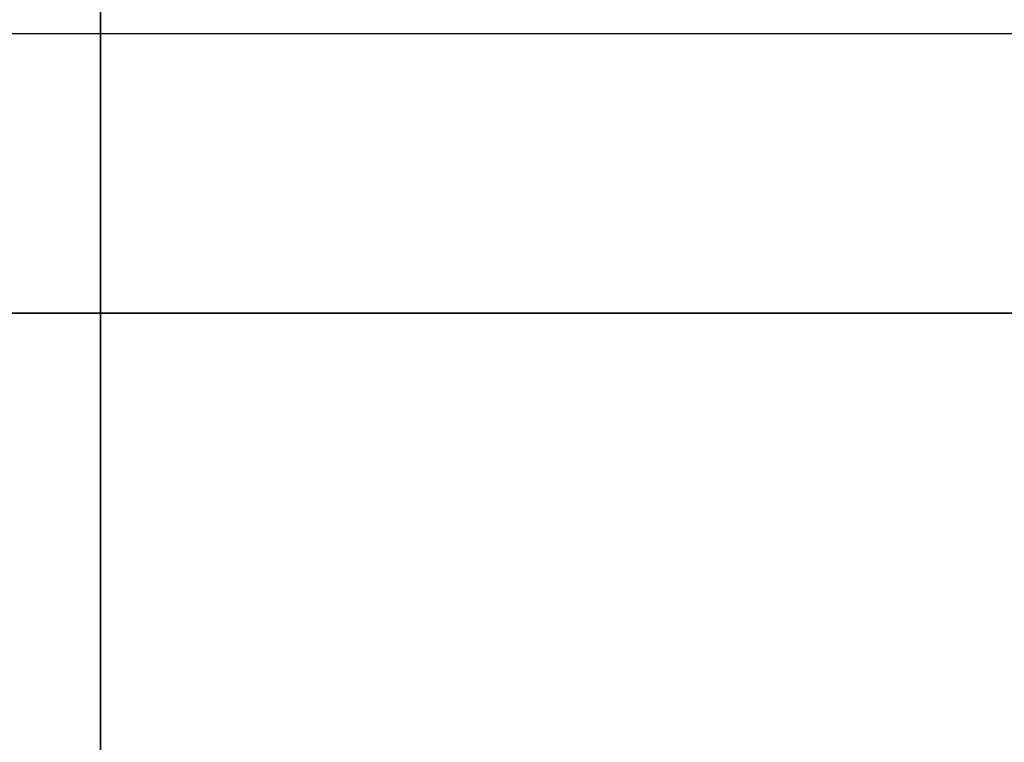
# Model space of a CAD drawing. Units: millimetres. Extents: x -1819 to 1769, y -100 to 80.
# Drawn here: x -1743 to -1708, y -50 to -25 of the extents above; entities that cross this region are included whole.
import ezdxf

# ---------------------------------------------------------------- set-up
doc = ezdxf.new("R2010")
doc.units = ezdxf.units.MM
doc.layers.add('Calque 01', color=7, linetype='Continuous', true_color=0x000000)

# ---------------------------------------------------------------- blocks, each defined once
blk = doc.blocks.new("Pieds-Module3-03_D�faut_Brut d''usinage_")
at = {"layer": 'Calque 01'}
for points in [[(30, 97), (30, 0)], [(30, 0), (30, 97)], [(30, 0), (30, 97)]]:
    blk.add_lwpolyline(points, dxfattribs=at)
blk = doc.blocks.new('Planche basseModule3-03')
at = {"layer": 'Calque 01'}
for points in [[(-562.497, -25.25), (562.5, -25.25)], [(-562.497, -25.25), (562.5, -25.25)], [(-562.497, -25.25), (562.5, -25.25)], [(-562.497, -25.25), (562.5, -25.25)], [(562.5, -35), (-552.5, -35)], [(562.5, -35), (-552.5, -35)], [(-552.5, -35), (562.5, -35)], [(-552.5, -35), (562.5, -35)], [(-552.5, -35), (562.5, -35)], [(-552.5, -35), (562.5, -35)]]:
    blk.add_lwpolyline(points, dxfattribs=at)
blk = doc.blocks.new('Module-03')
at = {"layer": 'Calque 01', "extrusion": (-8.32667e-15, -1.22465e-16, -1), "rotation": 360}
blk.add_blockref('Planche basseModule3-03', (1252.5, 0), dxfattribs=at)
at = {"layer": 'Calque 01'}
blk.add_blockref("Pieds-Module3-03_D�faut_Brut d''usinage_", (-1770, -100), dxfattribs=at)

msp = doc.modelspace()

# ---------------------------------------------------------------- block references
at = {"layer": 'Calque 01'}
msp.add_blockref('Module-03', (0, 0), dxfattribs=at)

doc.saveas('drawing.dxf')
